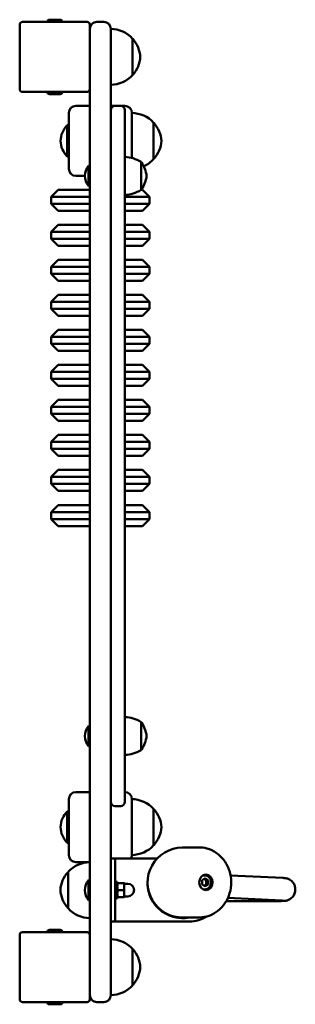
# Model space of a CAD drawing. Units: millimetres. Extents: x 385 to 581, y 147 to 850.
import ezdxf

# ---------------------------------------------------------------- set-up
doc = ezdxf.new("R2010")
doc.units = ezdxf.units.MM
doc.header["$LTSCALE"] = 11.111111
doc.layers.add('Widoczne (ISO)', color=7, linetype='Continuous', lineweight=50)

msp = doc.modelspace()

# ---------------------------------------------------------------- linework, layer by layer
at = {"layer": 'Widoczne (ISO)'}
for p, q in [((384.95, 846.85), (384.95, 800.85)), ((432.95, 848.85), (386.95, 848.85)), ((413.79, 850.41), (406.12, 850.41)), ((434.95, 800.85), (434.95, 846.85)), ((444.95, 848.85), (439.95, 848.85)), ((449.95, 843.85), (449.95, 798.85)), ((465.45, 810.85), (465.45, 836.85)), ((386.95, 798.85), (432.95, 798.85)), ((406.12, 797.3), (413.79, 797.3)), ((434.95, 798.85), (434.95, 800.85)), ((434.95, 798.85), (434.95, 198.85)), ((449.95, 198.85), (449.95, 798.85)), ((434.95, 788.85), (424.95, 788.85)), ((452.95, 788.85), (449.95, 788.85)), ((456.95, 788.85), (452.95, 788.85)), ((459.95, 788.85), (456.95, 788.85)), ((419.95, 743.85), (419.95, 783.85)), ((459.95, 785.85), (459.95, 738.85)), ((464.95, 783.85), (464.95, 751.68)), ((464.95, 751.68), (464.95, 783.85)), ((418.89, 752.7), (418.89, 775)), ((418.89, 775), (419.95, 775)), ((480.45, 750.85), (480.45, 776.85)), ((418.89, 752.7), (419.95, 752.7)), ((434.05, 731.75), (434.05, 745.95)), ((434.05, 745.95), (434.95, 745.95)), ((471.45, 728.85), (471.45, 748.85)), ((424.95, 738.85), (431.35, 738.85)), ((459.95, 338.85), (459.95, 738.85)), ((434.05, 731.75), (434.95, 731.75)), ((412.45, 728.85), (407.45, 723.85)), ((412.45, 728.85), (434.95, 728.85)), ((471.45, 728.85), (472.45, 728.85)), ((472.45, 728.85), (477.45, 723.85)), ((434.95, 723.85), (407.45, 723.85)), ((407.45, 718.85), (407.45, 723.85)), ((407.45, 718.85), (434.95, 718.85)), ((412.45, 713.85), (407.45, 718.85)), ((477.45, 723.85), (459.95, 723.85)), ((459.95, 718.85), (477.45, 718.85)), ((472.45, 713.85), (477.45, 718.85)), ((477.45, 718.85), (477.45, 723.85)), ((434.95, 713.85), (412.45, 713.85)), ((472.45, 713.85), (459.95, 713.85)), ((412.45, 703.85), (407.45, 698.85)), ((412.45, 703.85), (434.95, 703.85)), ((459.95, 703.85), (472.45, 703.85)), ((472.45, 703.85), (477.45, 698.85)), ((434.95, 698.85), (407.45, 698.85)), ((407.45, 693.85), (407.45, 698.85)), ((477.45, 698.85), (459.95, 698.85)), ((477.45, 693.85), (477.45, 698.85)), ((407.45, 693.85), (434.95, 693.85)), ((412.45, 688.85), (407.45, 693.85)), ((459.95, 693.85), (477.45, 693.85)), ((472.45, 688.85), (477.45, 693.85)), ((434.95, 688.85), (412.45, 688.85)), ((472.45, 688.85), (459.95, 688.85)), ((412.45, 678.85), (407.45, 673.85)), ((412.45, 678.85), (434.95, 678.85)), ((459.95, 678.85), (472.45, 678.85)), ((472.45, 678.85), (477.45, 673.85)), ((434.95, 673.85), (407.45, 673.85)), ((407.45, 668.85), (407.45, 673.85)), ((407.45, 668.85), (434.95, 668.85)), ((412.45, 663.85), (407.45, 668.85)), ((477.45, 673.85), (459.95, 673.85)), ((459.95, 668.85), (477.45, 668.85)), ((472.45, 663.85), (477.45, 668.85)), ((477.45, 668.85), (477.45, 673.85)), ((434.95, 663.85), (412.45, 663.85)), ((472.45, 663.85), (459.95, 663.85)), ((412.45, 653.85), (407.45, 648.85)), ((434.95, 648.85), (407.45, 648.85)), ((407.45, 643.85), (407.45, 648.85)), ((412.45, 653.85), (434.95, 653.85)), ((459.95, 653.85), (472.45, 653.85)), ((477.45, 648.85), (459.95, 648.85)), ((472.45, 653.85), (477.45, 648.85)), ((477.45, 643.85), (477.45, 648.85)), ((407.45, 643.85), (434.95, 643.85)), ((412.45, 638.85), (407.45, 643.85)), ((459.95, 643.85), (477.45, 643.85)), ((472.45, 638.85), (477.45, 643.85)), ((434.95, 638.85), (412.45, 638.85)), ((472.45, 638.85), (459.95, 638.85)), ((412.45, 628.85), (407.45, 623.85)), ((412.45, 628.85), (434.95, 628.85)), ((459.95, 628.85), (472.45, 628.85)), ((472.45, 628.85), (477.45, 623.85)), ((434.95, 623.85), (407.45, 623.85)), ((407.45, 618.85), (407.45, 623.85)), ((407.45, 618.85), (434.95, 618.85)), ((412.45, 613.85), (407.45, 618.85)), ((477.45, 623.85), (459.95, 623.85)), ((459.95, 618.85), (477.45, 618.85)), ((472.45, 613.85), (477.45, 618.85)), ((477.45, 618.85), (477.45, 623.85)), ((434.95, 613.85), (412.45, 613.85)), ((472.45, 613.85), (459.95, 613.85)), ((412.45, 603.85), (407.45, 598.85)), ((434.95, 598.85), (407.45, 598.85)), ((407.45, 593.85), (407.45, 598.85)), ((412.45, 603.85), (434.95, 603.85)), ((459.95, 603.85), (472.45, 603.85)), ((477.45, 598.85), (459.95, 598.85)), ((472.45, 603.85), (477.45, 598.85)), ((477.45, 593.85), (477.45, 598.85)), ((407.45, 593.85), (434.95, 593.85)), ((412.45, 588.85), (407.45, 593.85)), ((459.95, 593.85), (477.45, 593.85)), ((472.45, 588.85), (477.45, 593.85)), ((434.95, 588.85), (412.45, 588.85)), ((472.45, 588.85), (459.95, 588.85)), ((412.45, 578.85), (407.45, 573.85)), ((412.45, 578.85), (434.95, 578.85)), ((459.95, 578.85), (472.45, 578.85)), ((472.45, 578.85), (477.45, 573.85)), ((434.95, 573.85), (407.45, 573.85)), ((407.45, 568.85), (407.45, 573.85)), ((477.45, 573.85), (459.95, 573.85)), ((477.45, 568.85), (477.45, 573.85)), ((407.45, 568.85), (434.95, 568.85)), ((412.45, 563.85), (407.45, 568.85)), ((434.95, 563.85), (412.45, 563.85)), ((459.95, 568.85), (477.45, 568.85)), ((472.45, 563.85), (459.95, 563.85)), ((472.45, 563.85), (477.45, 568.85)), ((412.45, 553.85), (407.45, 548.85)), ((434.95, 548.85), (407.45, 548.85)), ((407.45, 543.85), (407.45, 548.85)), ((412.45, 553.85), (434.95, 553.85)), ((459.95, 553.85), (472.45, 553.85)), ((477.45, 548.85), (459.95, 548.85)), ((472.45, 553.85), (477.45, 548.85)), ((477.45, 543.85), (477.45, 548.85)), ((407.45, 543.85), (434.95, 543.85)), ((412.45, 538.85), (407.45, 543.85)), ((459.95, 543.85), (477.45, 543.85)), ((472.45, 538.85), (477.45, 543.85)), ((434.95, 538.85), (412.45, 538.85)), ((472.45, 538.85), (459.95, 538.85)), ((412.45, 528.85), (407.45, 523.85)), ((412.45, 528.85), (434.95, 528.85)), ((459.95, 528.85), (472.45, 528.85)), ((472.45, 528.85), (477.45, 523.85)), ((434.95, 523.85), (407.45, 523.85)), ((407.45, 518.85), (407.45, 523.85)), ((477.45, 523.85), (459.95, 523.85)), ((477.45, 518.85), (477.45, 523.85)), ((407.45, 518.85), (434.95, 518.85)), ((412.45, 513.85), (407.45, 518.85)), ((434.95, 513.85), (412.45, 513.85)), ((459.95, 518.85), (477.45, 518.85)), ((472.45, 513.85), (459.95, 513.85)), ((472.45, 513.85), (477.45, 518.85)), ((412.45, 503.85), (407.45, 498.85)), ((412.45, 503.85), (434.95, 503.85)), ((459.95, 503.85), (472.45, 503.85)), ((472.45, 503.85), (477.45, 498.85)), ((434.95, 498.85), (407.45, 498.85)), ((407.45, 493.85), (407.45, 498.85)), ((407.45, 493.85), (434.95, 493.85)), ((412.45, 488.85), (407.45, 493.85)), ((477.45, 498.85), (459.95, 498.85)), ((459.95, 493.85), (477.45, 493.85)), ((472.45, 488.85), (477.45, 493.85)), ((477.45, 493.85), (477.45, 498.85)), ((434.95, 488.85), (412.45, 488.85)), ((472.45, 488.85), (459.95, 488.85)), ((434.05, 331.75), (434.05, 345.95)), ((434.05, 345.95), (434.95, 345.95)), ((471.45, 328.85), (471.45, 348.85)), ((459.95, 338.85), (459.95, 291.85)), ((434.05, 331.75), (434.95, 331.75)), ((434.95, 298.85), (424.95, 298.85)), ((419.95, 253.85), (419.95, 293.85)), ((452.95, 288.85), (456.95, 288.85)), ((464.95, 293.85), (464.95, 253.85)), ((464.95, 253.85), (464.95, 293.85)), ((418.89, 262.7), (418.89, 285)), ((418.89, 285), (419.95, 285)), ((480.45, 260.85), (480.45, 286.85)), ((418.89, 262.7), (419.95, 262.7)), ((512.51, 259.34), (500.82, 259.21)), ((424.95, 248.85), (434.95, 248.85)), ((452.95, 251.35), (449.95, 251.35)), ((452.95, 251.35), (452.95, 241.35)), ((452.95, 251.35), (455.95, 251.35)), ((482.89, 251.35), (455.95, 251.35)), ((419.45, 241.85), (419.45, 215.85)), ((452.95, 241.35), (452.95, 216.35)), ((516.92, 239.38), (515.73, 239.37)), ((572.64, 237.51), (535.3, 239.29)), ((434.05, 221.75), (434.05, 235.95)), ((434.05, 235.95), (434.95, 235.95)), ((452.95, 234.85), (454.55, 234.85)), ((454.55, 234.85), (454.55, 222.85)), ((455, 233.85), (459.11, 233.85)), ((459.55, 231.35), (459.55, 233.85)), ((459.55, 233.35), (462.05, 233.35)), ((476.12, 233.86), (476.12, 234.26)), ((515.11, 235.84), (517.27, 237.27)), ((515.11, 232.95), (515.11, 235.84)), ((517.27, 231.5), (515.11, 232.95)), ((517.27, 237.27), (519.44, 235.82)), ((519.44, 232.93), (517.27, 231.5)), ((519.44, 235.82), (517.94, 235.8)), ((517.94, 232.92), (519.44, 232.93)), ((519.44, 235.82), (519.44, 232.93)), ((455, 228.85), (459.11, 228.85)), ((459.55, 226.35), (459.55, 231.35)), ((459.55, 223.85), (459.55, 226.35)), ((517.02, 229.38), (515.84, 229.37)), ((581.45, 229.16), (581.45, 229.4)), ((434.05, 221.75), (434.95, 221.75)), ((452.95, 222.85), (454.55, 222.85)), ((455, 223.85), (459.11, 223.85)), ((459.55, 224.35), (462.05, 224.35)), ((571.87, 221.53), (533.45, 223.36)), ((452.95, 216.35), (452.95, 206.35)), ((449.95, 206.35), (452.95, 206.35)), ((452.95, 206.35), (455.95, 206.35)), ((455.95, 206.35), (505.95, 206.35)), ((513.03, 209.34), (501.42, 209.22)), ((432.95, 198.85), (386.95, 198.85)), ((413.79, 200.41), (406.12, 200.41)), ((434.95, 196.85), (434.95, 198.85)), ((449.95, 198.85), (449.95, 153.85)), ((384.95, 196.85), (384.95, 150.85)), ((434.95, 150.85), (434.95, 196.85)), ((465.45, 160.85), (465.45, 186.85)), ((386.95, 148.85), (432.95, 148.85)), ((439.95, 148.85), (444.95, 148.85)), ((406.12, 147.3), (413.79, 147.3))]:
    msp.add_line(p, q, dxfattribs=at)
for centre, radius, start, end in [((386.95, 846.85), 2, 90, 180), ((406.12, 848.85), 1.55, 90, 180), ((413.79, 848.85), 1.55, 0, 90), ((432.95, 846.85), 2, 0, 90), ((439.95, 843.85), 5, 90, 180), ((444.95, 843.85), 5, 0, 90), ((449.35, 821.86), 22, 42.95665, 88.43425), ((465.01, 835.85), 1, 41.32458, 63.53206), ((449.99, 822.65), 21, 3.29354, 41.32458), ((449.99, 825.06), 21, 318.67542, 356.70646), ((449.35, 825.84), 22, 271.56575, 317.04335), ((465.01, 811.85), 1, 296.46794, 318.67542), ((386.95, 800.85), 2, 180, 270), ((406.12, 798.85), 1.55, 180, 270), ((413.79, 798.85), 1.55, 270, 0), ((432.95, 800.85), 2, 270, 0), ((424.95, 783.85), 5, 90, 180), ((452.95, 785.85), 3, 90, 180), ((456.95, 785.85), 3, 0, 90), ((459.95, 783.85), 5, 0, 90), ((464.35, 761.86), 22, 42.95665, 88.43425), ((429.65, 763.85), 15.5, 133.99876, 226.00124), ((480.01, 775.85), 1, 41.32458, 63.53206), ((464.99, 762.65), 21, 3.29354, 41.32458), ((464.99, 765.06), 21, 318.67542, 356.70646), ((459.54, 730.36), 22, 57.21769, 88.92728), ((442.05, 738.85), 10.7, 138.42871, 221.57129), ((470.95, 747.85), 1, 35.23423, 60), ((454.62, 736.31), 21, 6.94269, 35.23423), ((464.35, 765.84), 22, 294.18506, 317.04335), ((480.01, 751.85), 1, 296.46794, 318.67542), ((424.95, 743.85), 5, 180, 270), ((454.62, 741.39), 21, 324.76577, 353.05731), ((459.54, 747.35), 22, 271.07272, 302.78231), ((470.95, 729.85), 1, 300, 324.76577), ((459.54, 330.36), 22, 57.21769, 88.92728), ((442.05, 338.85), 10.7, 138.42871, 221.57129), ((470.95, 347.85), 1, 35.23423, 60), ((454.62, 336.31), 21, 6.94269, 35.23423), ((454.62, 341.39), 21, 324.76577, 353.05731), ((459.54, 347.35), 22, 271.07272, 302.78231), ((470.95, 329.85), 1, 300, 324.76577), ((424.95, 293.85), 5, 90, 180), ((459.95, 293.85), 5, 0, 90), ((452.95, 291.85), 3, 180, 270), ((456.95, 291.85), 3, 270, 0), ((464.35, 271.86), 22, 42.95665, 88.43425), ((429.65, 273.85), 15.5, 133.99876, 226.00124), ((480.01, 285.85), 1, 41.32458, 63.53206), ((464.99, 272.65), 21, 3.29354, 41.32458), ((464.99, 275.06), 21, 318.67542, 356.70646), ((464.35, 275.84), 22, 271.56575, 317.04335), ((480.01, 261.85), 1, 296.46794, 318.67542), ((424.95, 253.85), 5, 180, 270), ((459.95, 253.85), 5, 330, 0), ((435.56, 226.86), 22, 91.56575, 137.04335), ((434.92, 227.65), 21, 138.67542, 176.70646), ((419.9, 240.85), 1, 116.46794, 138.67542), ((442.05, 228.85), 10.7, 138.42871, 221.57129), ((462.05, 228.85), 4.5, 270, 90), ((434.92, 230.06), 21, 183.29354, 221.32458), ((419.9, 216.85), 1, 221.32458, 243.53206), ((435.56, 230.84), 22, 222.95665, 268.43425), ((505.95, 228.85), 22.5, 270, 303.39961), ((386.95, 196.85), 2, 90, 180), ((406.12, 198.85), 1.55, 90, 180), ((413.79, 198.85), 1.55, 0, 90), ((432.95, 196.85), 2, 0, 90), ((449.35, 171.86), 22, 42.95665, 88.43425), ((465.01, 185.85), 1, 41.32458, 63.53206), ((449.99, 172.65), 21, 3.29354, 41.32458), ((449.99, 175.06), 21, 318.67542, 356.70646), ((449.35, 175.84), 22, 271.56575, 317.04335), ((465.01, 161.85), 1, 296.46794, 318.67542), ((386.95, 150.85), 2, 180, 270), ((406.12, 148.85), 1.55, 180, 270), ((413.79, 148.85), 1.55, 270, 0), ((432.95, 150.85), 2, 270, 0), ((439.95, 153.85), 5, 180, 270), ((444.95, 153.85), 5, 270, 0)]:
    msp.add_arc(centre, radius, start, end, dxfattribs=at)
for centre, major_axis, ratio, start_param, end_param in [((501.12, 234.22), (-17.78, 17.6), 0.998375, 5.503854, 8.645447), ((501.12, 234.22), (-17.78, 17.6), 0.998375, 5.503854, 8.645447), ((514.27, 234.35), (-0.06, 5.5), 0.866009, 5.853486, 5.906939), ((514.27, 234.35), (0.06, -5.5), 0.866009, 0.376246, 0.4297)]:
    msp.add_ellipse(centre, major_axis=major_axis, ratio=ratio, start_param=start_param, end_param=end_param, dxfattribs=at)
msp.add_ellipse((517.77, 234.39), major_axis=(0.06, -5.5), ratio=0.866009, dxfattribs=at)
for points, knots in [([(513.03, 209.34), (515.4, 209.36), (517.77, 209.79), (522.26, 211.39), (524.38, 212.57), (528.22, 215.59), (529.93, 217.45), (532.78, 221.68), (533.9, 224.07), (535.41, 229.17), (535.79, 231.88), (535.73, 237.32), (535.29, 240.05), (533.61, 245.23), (532.37, 247.68), (529.22, 252), (527.33, 253.88), (523.11, 256.82), (520.8, 257.91), (516.47, 259.1), (514.49, 259.36), (512.51, 259.34)], [0.012135, 0.012135, 0.012135, 0.012135, 0.301915, 0.301915, 0.598017, 0.598017, 0.910042, 0.910042, 1.240168, 1.240168, 1.58294, 1.58294, 1.929934, 1.929934, 2.272598, 2.272598, 2.601863, 2.601863, 2.911824, 2.911824, 3.153727, 3.153727, 3.153727, 3.153727]), ([(516.92, 239.38), (517.38, 239.39), (517.84, 239.31), (518.73, 238.99), (519.15, 238.76), (519.91, 238.14), (520.24, 237.77), (520.8, 236.91), (521.02, 236.43), (521.31, 235.41), (521.38, 234.87), (521.38, 233.79), (521.3, 233.26), (520.99, 232.24), (520.76, 231.76), (520.18, 230.9), (519.83, 230.53), (519.04, 229.93), (518.61, 229.7), (517.79, 229.45), (517.4, 229.39), (517.02, 229.38)], [0.511464, 0.511464, 0.511464, 0.511464, 0.819892, 0.819892, 1.131518, 1.131518, 1.449992, 1.449992, 1.774375, 1.774375, 2.101873, 2.101873, 2.430187, 2.430187, 2.757444, 2.757444, 3.081194, 3.081194, 3.398584, 3.398584, 3.653057, 3.653057, 3.653057, 3.653057]), ([(505.55, 209.26), (503.85, 208.95), (502.12, 208.82), (497.72, 208.95), (495.07, 209.46), (490.06, 211.29), (487.7, 212.6), (483.52, 215.91), (481.69, 217.9), (478.76, 222.36), (477.66, 224.82), (476.41, 229.5), (476.12, 231.68), (476.12, 233.86)], [7.675698, 7.675698, 7.675698, 7.675698, 7.883183, 7.883183, 8.203185, 8.203185, 8.523187, 8.523187, 8.843188, 8.843188, 9.163187, 9.163187, 9.424778, 9.424778, 9.424778, 9.424778]), ([(581.45, 229.4), (581.45, 230.26), (581.31, 231.11), (580.81, 232.67), (580.44, 233.35), (579.6, 234.59), (579.13, 235.06), (578.15, 235.93), (577.7, 236.2), (576.88, 236.66), (576.55, 236.79), (575.99, 237.01), (575.76, 237.07), (575.31, 237.2), (575.12, 237.24), (574.65, 237.33), (574.47, 237.36), (574.07, 237.41), (573.89, 237.43), (573.56, 237.45), (573.4, 237.47), (573.06, 237.49), (572.89, 237.5), (572.68, 237.51), (572.66, 237.51), (572.64, 237.51)], [0, 0, 0, 0, 0.0019541, 0.0019541, 0.004107, 0.004107, 0.0069092, 0.0069092, 0.0109087, 0.0109087, 0.0158744, 0.0158744, 0.0216335, 0.0216335, 0.0300427, 0.0300427, 0.0472545, 0.0472545, 0.0725662, 0.0725662, 0.0978778, 0.0978778, 0.1231895, 0.1231895, 0.1265584, 0.1265584, 0.1265584, 0.1265584]), ([(532.17, 220.86), (534.45, 220.86), (536.71, 220.86), (540.16, 220.87), (541.38, 220.87), (543.8, 220.88), (545, 220.88), (547.35, 220.89), (548.51, 220.89), (550.74, 220.9), (551.82, 220.91), (553.93, 220.92), (554.96, 220.92), (556.95, 220.93), (557.92, 220.94), (559.79, 220.95), (560.69, 220.95), (562.39, 220.97), (563.2, 220.97), (564.74, 220.98), (565.47, 220.99), (566.85, 221), (567.5, 221.01), (568.7, 221.03), (569.26, 221.03), (570.28, 221.05), (570.74, 221.06), (571.99, 221.08), (572.63, 221.09), (573.4, 221.12), (573.61, 221.13), (574.07, 221.17), (574.21, 221.17), (574.72, 221.25), (574.82, 221.27), (575.11, 221.32), (575.33, 221.37), (576, 221.56), (576.39, 221.67), (577.44, 222.21), (577.84, 222.43), (578.67, 223.07), (579.05, 223.4), (579.74, 224.19), (580.04, 224.58), (580.76, 225.79), (581.17, 226.75), (581.42, 228.29), (581.45, 228.72), (581.45, 229.16)], [4.887391, 4.887391, 4.887391, 4.887391, 5.026548, 5.026548, 5.104607, 5.104607, 5.183635, 5.183635, 5.262659, 5.262659, 5.340708, 5.340708, 5.418776, 5.418776, 5.497806, 5.497806, 5.576825, 5.576825, 5.654867, 5.654867, 5.732979, 5.732979, 5.812013, 5.812013, 5.891006, 5.891006, 5.969026, 5.969026, 6.126106, 6.126106, 6.204645, 6.204645, 6.243915, 6.243915, 6.251605, 6.251605, 6.262537, 6.262537, 6.271452, 6.271452, 6.275318, 6.275318, 6.277849, 6.277849, 6.279563, 6.279563, 6.282195, 6.282195, 6.283185, 6.283185, 6.283185, 6.283185]), ([(572.4, 221.5), (572.38, 221.5), (572.35, 221.5), (572.21, 221.51), (572.11, 221.51), (571.95, 221.52), (571.91, 221.52), (571.87, 221.53)], [0.06844061, 0.06844061, 0.06844061, 0.06844061, 0.09337546, 0.09337546, 0.11868714, 0.11868714, 0.1265584, 0.1265584, 0.1265584, 0.1265584])]:
    msp.add_open_spline(points, degree=3, knots=knots, dxfattribs=at)
for points, weights in [([(455, 233.85), (454.55, 232.51), (454.55, 231.35)], [1, 1.0379548493, 1]), ([(454.55, 233.85), (454.55, 233.85), (455, 233.85)], [1, 1.0379548493, 1]), ([(459.55, 231.35), (459.55, 232.51), (459.11, 233.85)], [1, 1.0379548493, 1]), ([(459.11, 233.85), (459.55, 233.85), (459.55, 233.85)], [1, 1.0379548493, 1]), ([(517.94, 235.8), (517.06, 236.3), (516.45, 236.73)], [1, 1.10015350401, 1.07062776488]), ([(516.48, 232.02), (517.08, 232.44), (517.94, 232.92)], [1.07208724058, 1.09752690617, 1]), ([(517.94, 232.92), (517.73, 234.36), (517.94, 235.8)], [1, 1.15470053838, 1]), ([(454.55, 231.35), (454.55, 230.19), (455, 228.85)], [1, 1.0379548493, 1]), ([(455, 228.85), (454.55, 227.51), (454.55, 226.35)], [1, 1.0379548493, 1]), ([(454.55, 226.35), (454.55, 225.19), (455, 223.85)], [1, 1.0379548493, 1]), ([(459.11, 228.85), (459.55, 230.19), (459.55, 231.35)], [1, 1.0379548493, 1]), ([(459.55, 226.35), (459.55, 227.51), (459.11, 228.85)], [1, 1.0379548493, 1]), ([(459.11, 223.85), (459.55, 225.19), (459.55, 226.35)], [1, 1.0379548493, 1]), ([(455, 223.85), (454.55, 223.85), (454.55, 223.85)], [1, 1.0379548493, 1]), ([(459.55, 223.85), (459.55, 223.85), (459.11, 223.85)], [1, 1.0379548493, 1])]:
    msp.add_rational_spline(points, weights, degree=2, dxfattribs=at)

doc.saveas('drawing.dxf')
